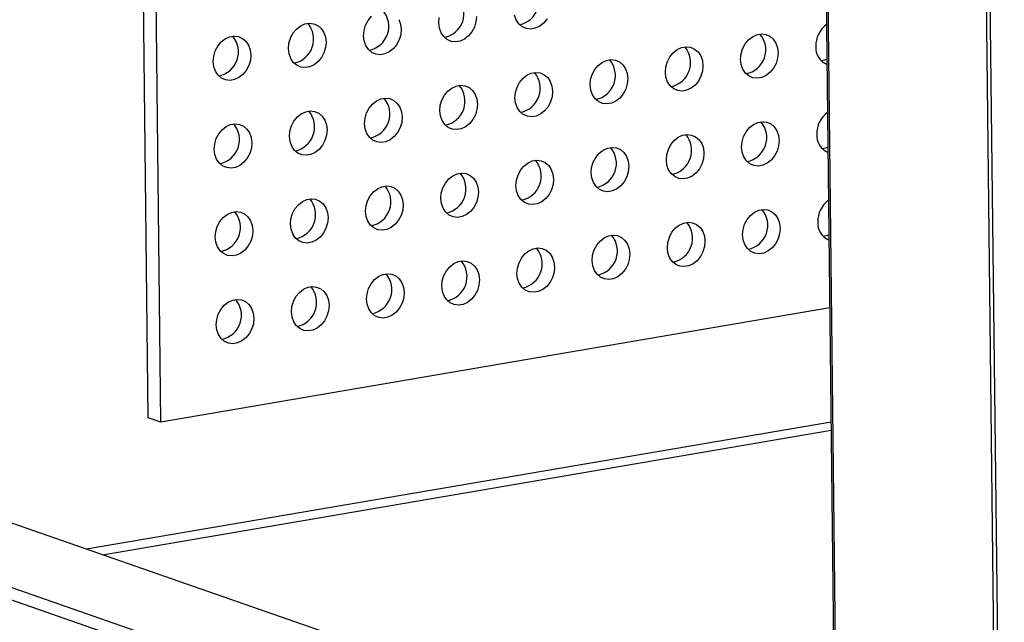
# Model space of a CAD drawing. Units: inches. Extents: x 0.3 to 10.6, y 0.4 to 8.2.
# Drawn here: x 8.3 to 8.5, y 6.1 to 6.2 of the extents above; entities that cross this region are included whole.
import ezdxf

# ---------------------------------------------------------------- set-up
doc = ezdxf.new("R2010")
doc.units = ezdxf.units.IN
doc.header["$MEASUREMENT"] = 0

msp = doc.modelspace()

# ---------------------------------------------------------------- linework, layer by layer
at = {"color": 7, "linetype": 'Continuous', "lineweight": 25}
for p, q in [((8.4743819266, 6.5279477936), (8.4799628547, 6.0387963798)), ((8.3610953779, 6.1189287785), (8.3593647059, 6.2706169262)), ((8.3632655981, 6.1181738234), (8.3615349261, 6.2698619711)), ((8.4788318504, 6.1379237814), (8.3632655981, 6.1181738234)), ((8.3632655981, 6.1181738234), (8.3610953779, 6.1189287785)), ((8.3531728634, 6.0952585677), (8.479073164, 6.1167745864)), ((8.479821295, 6.0512013172), (8.3024248003, 6.1129122838)), ((8.4802357881, 6.0377528532), (8.2788406337, 6.1078122401))]:
    msp.add_line(p, q, dxfattribs=at)
at = {"color": 8, "linetype": 'Continuous', "lineweight": 25}
for p, q in [((8.4746428695, 6.5279551954), (8.4802357881, 6.0377528532)), ((8.5083468843, 5.9800041067), (8.5022500394, 6.5143740595)), ((8.5089979544, 5.9797776188), (8.5028995134, 6.5142874627)), ((8.479057018, 6.1181903286), (8.3504383895, 6.096209755)), ((8.2809904555, 6.1092492126), (8.4799486956, 6.0400375557))]:
    msp.add_line(p, q, dxfattribs=at)
at = {"color": 7, "linetype": 'Continuous', "lineweight": 25, "flags": 128}
for points in [[(8.3982972787, 6.1849541512), (8.3983813029, 6.185877829), (8.3986491985, 6.1867801456), (8.3990853776, 6.1876085057), (8.3996644868, 6.1883149225)], [(8.4044004504, 6.1877630189), (8.4046878531, 6.1869556013), (8.4047925864, 6.1860641816), (8.4047085606, 6.1851406461), (8.404440665, 6.1842383295), (8.4040044859, 6.1834099694), (8.4034254377, 6.182703563), (8.4027370159, 6.1821602145), (8.4019793596, 6.1818116065), (8.4011964061, 6.1816778019), (8.4004337594, 6.1817665942), (8.3997357034, 6.1820729975), (8.39914276, 6.1825791137), (8.3986894131, 6.1832554562), (8.3984020104, 6.1840628738), (8.3982972787, 6.1849541512)], [(8.41778308, 6.1882842216), (8.4176990542, 6.1873606861), (8.4174312195, 6.18645838), (8.4169950404, 6.1856300198), (8.4164159313, 6.184923603), (8.4157275704, 6.1843802649), (8.4149698532, 6.1840316465), (8.4141869606, 6.1838978523), (8.4134243139, 6.1839866447), (8.412726197, 6.1842930375), (8.4121332536, 6.1847991536), (8.4116799676, 6.1854755067), (8.411392565, 6.1862829243), (8.4112878332, 6.1871742016)], [(8.4112878332, 6.1871742016), (8.4113718574, 6.1880978794)], [(8.4299855949, 6.1878500702), (8.4294064858, 6.1871436534), (8.4287180639, 6.1866003049), (8.4279604077, 6.1862516969), (8.4271775151, 6.1861179027), (8.4264148074, 6.1862066846), (8.4257167515, 6.1865130879), (8.4251238081, 6.1870192041), (8.4246704612, 6.1876955467), (8.4243831195, 6.1885029747)], [(8.3853067851, 6.1827341112), (8.3853908093, 6.183657789), (8.385658644, 6.1845600951), (8.3860948231, 6.1853884553), (8.3866739322, 6.1860948721), (8.3873622931, 6.1866382102), (8.3881200103, 6.1869868286), (8.3889029029, 6.1871206228), (8.3896655496, 6.1870318305), (8.3903636665, 6.1867254377), (8.39095661, 6.1862193215), (8.3914099568, 6.1855429789), (8.3916972986, 6.1847355508), (8.3918020319, 6.1838441312), (8.3917180061, 6.1829205957), (8.3914501714, 6.1820182895), (8.3910139923, 6.1811899294), (8.3904348832, 6.1804835126), (8.3897464613, 6.1799401641), (8.3889888051, 6.1795915561), (8.3882059125, 6.1794577619), (8.3874432048, 6.1795465438), (8.3867451489, 6.179852947), (8.3861522055, 6.1803590632), (8.3856988586, 6.1810354058), (8.3854115169, 6.1818428339), (8.3853067851, 6.1827341112)], [(8.3723162306, 6.1805140607), (8.3724002548, 6.1814377386), (8.3726681504, 6.1823400552), (8.3731042686, 6.1831684049), (8.3736833777, 6.1838748217), (8.3743717996, 6.1844181702), (8.3751294558, 6.1847667782), (8.3759123484, 6.1849005724), (8.3766750561, 6.1848117905), (8.377373112, 6.1845053872), (8.3779660554, 6.183999271), (8.3784194023, 6.1833229285), (8.378706805, 6.1825155109), (8.3788114774, 6.1816240807), (8.3787275126, 6.1807005557), (8.3784596169, 6.1797982391), (8.3780234378, 6.178969879), (8.3774443287, 6.1782634622), (8.3767559678, 6.1777201241), (8.3759982506, 6.1773715057), (8.375215358, 6.1772377115), (8.3744527113, 6.1773265038), (8.3737545944, 6.1776328966), (8.373161651, 6.1781390128), (8.372708365, 6.1788153658), (8.3724209624, 6.1796227834), (8.3723162306, 6.1805140607)], [(8.463423057, 6.1808856279), (8.4635070202, 6.1818092953), (8.4637749174, 6.1827114695), (8.4642110949, 6.183539972), (8.4647902057, 6.1842462464), (8.4654785666, 6.1847895845), (8.4662362821, 6.1851383453), (8.4670191748, 6.1852721395), (8.4677818231, 6.1851832048), (8.46847994, 6.184876812), (8.4690728818, 6.1843708382), (8.4695261693, 6.1836943428), (8.4698135704, 6.1828870675), (8.4699183037, 6.1819956479), (8.4698342796, 6.18107197), (8.4695663823, 6.1801697958), (8.4691302642, 6.1793414461), (8.468551155, 6.1786350293), (8.4678627332, 6.1780916808), (8.4671050786, 6.1777429304), (8.466322186, 6.1776091362), (8.4655594767, 6.1776980605), (8.4648614207, 6.1780044637), (8.4642684773, 6.1785105799), (8.4638151304, 6.1791869225), (8.4635277294, 6.1799941977), (8.463423057, 6.1808856279)], [(8.4504325024, 6.1786655774), (8.4505165266, 6.1795892553), (8.4507843629, 6.1804914191), (8.4512205404, 6.1813199216), (8.4517996512, 6.182026196), (8.452488073, 6.1825695445), (8.4532457276, 6.1829182949), (8.4540286202, 6.1830520891), (8.4547913295, 6.1829631648), (8.4554893854, 6.1826567616), (8.4560823273, 6.1821507877), (8.4565356758, 6.1814743028), (8.4568230159, 6.1806670171), (8.4569277492, 6.1797755974), (8.4568437251, 6.1788519196), (8.4565758888, 6.1779497558), (8.4561397096, 6.1771213957), (8.4555606005, 6.1764149789), (8.4548722396, 6.1758716408), (8.454114524, 6.17552288), (8.4533316314, 6.1753890858), (8.4525689831, 6.1754780205), (8.4518708662, 6.1757844133), (8.4512779228, 6.1762905295), (8.4508245759, 6.1769668721), (8.4505372358, 6.1777741578), (8.4504325024, 6.1786655774)], [(8.4374419479, 6.176445527), (8.4375259721, 6.1773692049), (8.4377938694, 6.1782713791), (8.4382300468, 6.1790998816), (8.4388091576, 6.179806156), (8.4394975185, 6.1803494941), (8.4402551731, 6.1806982445), (8.4410381267, 6.1808320491), (8.441800775, 6.1807431144), (8.4424988309, 6.1804367111), (8.4430917727, 6.1799307373), (8.4435451212, 6.1792542524), (8.4438325223, 6.1784469771), (8.4439372557, 6.1775555574), (8.4438532315, 6.1766318796), (8.4435853342, 6.1757297054), (8.4431491551, 6.1749013453), (8.442570046, 6.1741949285), (8.4418816851, 6.1736515904), (8.4411240305, 6.17330284), (8.4403410769, 6.1731690354), (8.4395784286, 6.1732579701), (8.4388803727, 6.1735643733), (8.4382874292, 6.1740704895), (8.4378340824, 6.1747468321), (8.4375466813, 6.1755541073), (8.4374419479, 6.176445527)], [(8.4783417517, 6.1808812458), (8.4779254129, 6.1807179359), (8.4773805627, 6.1806014262)], [(8.4244514544, 6.174225487), (8.4245354785, 6.1751491649), (8.4248033148, 6.1760513286), (8.4252394923, 6.1768798312), (8.4258186031, 6.1775861056), (8.426506964, 6.1781294437), (8.4272646795, 6.1784782045), (8.4280475722, 6.1786119987), (8.4288102205, 6.1785230639), (8.4295083374, 6.1782166711), (8.4301012792, 6.1777106973), (8.4305546277, 6.1770342124), (8.4308419678, 6.1762269267), (8.4309467011, 6.175335507), (8.430862677, 6.1744118292), (8.4305948407, 6.1735096654), (8.4301586616, 6.1726813053), (8.4295795524, 6.1719748885), (8.4288911306, 6.17143154), (8.428133476, 6.1710827896), (8.4273505834, 6.1709489954), (8.4265878741, 6.1710379197), (8.4258898181, 6.1713443229), (8.4252968747, 6.1718504391), (8.4248435278, 6.1725267817), (8.4245561877, 6.1733340673), (8.4244514544, 6.174225487)], [(8.4114608998, 6.1720054366), (8.411544924, 6.1729291145), (8.4118128213, 6.1738312887), (8.4122489378, 6.1746597808), (8.4128280486, 6.1753660552), (8.4135164704, 6.1759094037), (8.414274125, 6.1762581541), (8.4150570176, 6.1763919483), (8.4158197269, 6.176303024), (8.4165177828, 6.1759966207), (8.4171107247, 6.1754906469), (8.4175640732, 6.1748141619), (8.4178514133, 6.1740068763), (8.4179561466, 6.1731154566), (8.4178721224, 6.1721917788), (8.4176042862, 6.171289615), (8.417168107, 6.1704612549), (8.4165889979, 6.1697548381), (8.415900637, 6.1692115), (8.4151429214, 6.1688627392), (8.4143600288, 6.168728945), (8.4135973805, 6.1688178797), (8.4128992636, 6.1691242725), (8.4123063202, 6.1696303887), (8.4118530343, 6.1703067417), (8.4115656332, 6.1711140169), (8.4114608998, 6.1720054366)], [(8.3984703453, 6.1697853862), (8.3985543695, 6.1707090641), (8.3988222668, 6.1716112382), (8.3992584442, 6.1724397408), (8.399837555, 6.1731460152), (8.4005259159, 6.1736893533), (8.4012835705, 6.1740381036), (8.4020665241, 6.1741719083), (8.4028291724, 6.1740829735), (8.4035272893, 6.1737765807), (8.4041201701, 6.1732705965), (8.4045735186, 6.1725941115), (8.4048609197, 6.1717868363), (8.4049656531, 6.1708954166), (8.4048816289, 6.1699717388), (8.4046137316, 6.1690695646), (8.4041775525, 6.1682412044), (8.4035985043, 6.1675347981), (8.4029100825, 6.1669914496), (8.4021524279, 6.1666426992), (8.4013694743, 6.1665088946), (8.400606826, 6.1665978293), (8.3999087701, 6.1669042325), (8.3993158266, 6.1674103487), (8.3988624798, 6.1680866913), (8.3985750787, 6.1688939665), (8.3984703453, 6.1697853862)], [(8.3854798518, 6.1675653462), (8.3855638759, 6.1684890241), (8.3858317122, 6.1693911878), (8.3862678897, 6.1702196904), (8.3868470005, 6.1709259648), (8.3875353614, 6.1714693029), (8.3882930769, 6.1718180637), (8.3890759695, 6.1719518579), (8.3898386179, 6.1718629231), (8.3905367348, 6.1715565303), (8.3911296766, 6.1710505565), (8.3915830251, 6.1703740715), (8.3918703652, 6.1695667859), (8.3919750985, 6.1686753662), (8.3918910744, 6.1677516884), (8.3916232381, 6.1668495246), (8.391187059, 6.1660211644), (8.3906079498, 6.1653147477), (8.389919528, 6.1647713992), (8.3891618734, 6.1644226488), (8.3883789808, 6.1642888546), (8.3876162715, 6.1643777789), (8.3869182155, 6.1646841821), (8.3863252721, 6.1651902983), (8.3858719252, 6.1658666409), (8.3855845851, 6.1666739265), (8.3854798518, 6.1675653462)], [(8.3724892972, 6.1653452958), (8.3725733214, 6.1662689736), (8.3728412187, 6.1671711478), (8.3732773352, 6.16799964), (8.373856446, 6.1687059144), (8.3745448678, 6.1692492629), (8.3753025224, 6.1695980132), (8.376085415, 6.1697318075), (8.3768481243, 6.1696428831), (8.3775461802, 6.1693364799), (8.3781391221, 6.1688305061), (8.3785924706, 6.1681540211), (8.3788798716, 6.1673467459), (8.378984544, 6.1664553158), (8.3789005808, 6.1655316484), (8.3786326836, 6.1646294742), (8.3781965044, 6.163801114), (8.3776173953, 6.1630946972), (8.3769290344, 6.1625513592), (8.3761713188, 6.1622025984), (8.3753884262, 6.1620688042), (8.3746257779, 6.1621577389), (8.373927661, 6.1624641317), (8.3733347176, 6.1629702479), (8.3728814317, 6.1636466009), (8.3725940306, 6.1644538761), (8.3724892972, 6.1653452958)], [(8.4635961236, 6.1657168629), (8.4636800868, 6.1666405303), (8.4639479841, 6.1675427045), (8.4643841632, 6.1683710647), (8.4649632723, 6.1690774815), (8.4656516332, 6.1696208196), (8.4664093504, 6.169969438), (8.467192243, 6.1701032322), (8.4679548897, 6.1700144398), (8.4686530066, 6.169708047), (8.46924595, 6.1692019308), (8.4696992359, 6.1685255778), (8.469986637, 6.1677183026), (8.4700913704, 6.1668268829), (8.4700073462, 6.1659032051), (8.4697394506, 6.1650008885), (8.4693033324, 6.1641725388), (8.4687242216, 6.1634662643), (8.4680357998, 6.1629229159), (8.4672781452, 6.1625741655), (8.4664952526, 6.1624403713), (8.4657325433, 6.1625292956), (8.4650344874, 6.1628356988), (8.4644415456, 6.1633416726), (8.4639881987, 6.1640180152), (8.463700796, 6.1648254328), (8.4635961236, 6.1657168629)], [(8.4506055691, 6.1634968125), (8.4506895932, 6.1644204903), (8.4509574295, 6.1653226541), (8.4513936087, 6.1661510143), (8.4519727178, 6.1668574311), (8.4526611396, 6.1674007796), (8.4534187959, 6.1677493876), (8.4542016885, 6.1678831818), (8.4549643962, 6.1677943998), (8.4556624521, 6.1674879966), (8.4562553955, 6.1669818804), (8.4567087424, 6.1663055378), (8.4569960825, 6.1654982522), (8.4571008159, 6.1646068325), (8.4570167917, 6.1636831547), (8.456748957, 6.1627808485), (8.4563127779, 6.1619524883), (8.4557336671, 6.1612462139), (8.4550453063, 6.1607028759), (8.4542875907, 6.1603541151), (8.4535046981, 6.1602203209), (8.4527420497, 6.1603092556), (8.4520439329, 6.1606156484), (8.451450991, 6.1611216222), (8.4509976442, 6.1617979648), (8.4507103024, 6.1626053928), (8.4506055691, 6.1634968125)], [(8.4376150146, 6.1612767621), (8.4376990387, 6.1622004399), (8.437966936, 6.1631026141), (8.4384031151, 6.1639309743), (8.4389822243, 6.1646373911), (8.4396705851, 6.1651807292), (8.4404282414, 6.1655293371), (8.4412111949, 6.1656631418), (8.4419738416, 6.1655743494), (8.4426718976, 6.1652679462), (8.443264841, 6.16476183), (8.4437181879, 6.1640854874), (8.4440055889, 6.1632782122), (8.4441103223, 6.1623867925), (8.4440262981, 6.1614631147), (8.4437584025, 6.1605607981), (8.4433222234, 6.1597324379), (8.4427431126, 6.1590261635), (8.4420547517, 6.1584828254), (8.4412970971, 6.1581340751), (8.4405141435, 6.1580002704), (8.4397514952, 6.1580892052), (8.4390534393, 6.1583956084), (8.4384604975, 6.1589015822), (8.4380071506, 6.1595779248), (8.4377197479, 6.1603853424), (8.4376150146, 6.1612767621)], [(8.47851482, 6.1657123385), (8.4780984795, 6.165549171), (8.4775536293, 6.1654326612)], [(8.424624521, 6.1590567221), (8.4247085452, 6.1599803999), (8.4249763815, 6.1608825637), (8.4254125606, 6.1617109239), (8.4259916697, 6.1624173407), (8.4266800306, 6.1629606787), (8.4274377478, 6.1633092972), (8.4282206404, 6.1634430914), (8.4289832871, 6.163354299), (8.429681404, 6.1630479062), (8.4302743474, 6.16254179), (8.4307276943, 6.1618654474), (8.4310150344, 6.1610581618), (8.4311197678, 6.1601667421), (8.4310357436, 6.1592430643), (8.4307679089, 6.1583407581), (8.4303317298, 6.1575123979), (8.429752619, 6.1568061235), (8.4290641972, 6.156262775), (8.4283065426, 6.1559140247), (8.42752365, 6.1557802304), (8.4267609407, 6.1558691548), (8.4260628848, 6.156175558), (8.425469943, 6.1566815318), (8.4250165961, 6.1573578744), (8.4247292544, 6.1581653024), (8.424624521, 6.1590567221)], [(8.4116339665, 6.1568366717), (8.4117179906, 6.1577603495), (8.4119858879, 6.1586625237), (8.412422006, 6.1594908735), (8.4130011152, 6.1601972903), (8.413689537, 6.1607406387), (8.4144471933, 6.1610892467), (8.4152300859, 6.161223041), (8.4159927936, 6.161134259), (8.4166908495, 6.1608278558), (8.4172837929, 6.1603217396), (8.4177371398, 6.159645397), (8.4180244799, 6.1588381114), (8.4181292133, 6.1579466917), (8.4180451891, 6.1570230138), (8.4177773544, 6.1561207077), (8.4173411753, 6.1552923475), (8.4167620645, 6.1545860731), (8.4160737037, 6.154042735), (8.4153159881, 6.1536939743), (8.4145330955, 6.15356018), (8.4137704471, 6.1536491148), (8.4130723303, 6.1539555076), (8.4124793884, 6.1544614814), (8.4120261025, 6.1551378344), (8.4117386998, 6.155945252), (8.4116339665, 6.1568366717)], [(8.398643412, 6.1546166213), (8.3987274361, 6.1555402991), (8.3989953334, 6.1564424733), (8.3994315125, 6.1572708335), (8.4000106217, 6.1579772503), (8.4006989825, 6.1585205883), (8.4014566388, 6.1588691963), (8.4022395923, 6.159003001), (8.403002239, 6.1589142086), (8.4037003559, 6.1586078158), (8.4042932384, 6.1581016892), (8.4047465853, 6.1574253466), (8.4050339863, 6.1566180714), (8.4051387197, 6.1557266517), (8.4050546955, 6.1548029739), (8.4047867999, 6.1539006573), (8.4043506208, 6.1530722971), (8.403771571, 6.1523660331), (8.4030831491, 6.1518226846), (8.4023254945, 6.1514739343), (8.4015425409, 6.1513401296), (8.4007798926, 6.1514290644), (8.4000818367, 6.1517354676), (8.3994888949, 6.1522414414), (8.399035548, 6.152917784), (8.3987481453, 6.1537252016), (8.398643412, 6.1546166213)], [(8.3856529184, 6.1523965813), (8.3857369426, 6.1533202591), (8.3860047789, 6.1542224229), (8.386440958, 6.1550507831), (8.3870200671, 6.1557571998), (8.387708428, 6.1563005379), (8.3884661452, 6.1566491563), (8.3892490378, 6.1567829505), (8.3900116845, 6.1566941582), (8.3907098014, 6.1563877654), (8.3913027448, 6.1558816492), (8.3917560917, 6.1552053066), (8.3920434318, 6.154398021), (8.3921481652, 6.1535066013), (8.392064141, 6.1525829234), (8.3917963063, 6.1516806173), (8.3913601272, 6.1508522571), (8.3907810164, 6.1501459827), (8.3900925946, 6.1496026342), (8.38933494, 6.1492538838), (8.3885520474, 6.1491200896), (8.3877893381, 6.149209014), (8.3870912822, 6.1495154172), (8.3864983404, 6.150021391), (8.3860449935, 6.1506977336), (8.3857576518, 6.1515051616), (8.3856529184, 6.1523965813)], [(8.3726623639, 6.1501765309), (8.372746388, 6.1511002087), (8.3730142853, 6.1520023829), (8.3734504034, 6.1528307326), (8.3740295126, 6.1535371494), (8.3747179344, 6.1540804979), (8.3754755907, 6.1544291059), (8.3762584833, 6.1545629001), (8.377021191, 6.1544741182), (8.3777192469, 6.154167715), (8.3783121903, 6.1536615988), (8.3787655372, 6.1529852562), (8.3790529383, 6.152177981), (8.3791576107, 6.1512865509), (8.3790736474, 6.1503628834), (8.3788057518, 6.1494605669), (8.3783695727, 6.1486322067), (8.3777904619, 6.1479259323), (8.377102101, 6.1473825942), (8.3763443855, 6.1470338334), (8.3755614929, 6.1469000392), (8.3747988445, 6.146988974), (8.3741007277, 6.1472953668), (8.3735077858, 6.1478013406), (8.3730544999, 6.1484776936), (8.3727670972, 6.1492851112), (8.3726623639, 6.1501765309)], [(8.4637691919, 6.1505479556), (8.4638531551, 6.151471623), (8.4641210507, 6.1523739396), (8.4645572298, 6.1532022997), (8.465136339, 6.1539087165), (8.4658246998, 6.1544520546), (8.466582417, 6.154800673), (8.4673653096, 6.1549344672), (8.4681279563, 6.1548456749), (8.4688260732, 6.1545392821), (8.4694190167, 6.1540331659), (8.4698723026, 6.1533568129), (8.4701597053, 6.1525493953), (8.4702644386, 6.1516579756), (8.4701804128, 6.1507344401), (8.4699125172, 6.1498321236), (8.4694763991, 6.1490037738), (8.4688972899, 6.148297357), (8.4682088681, 6.1477540085), (8.4674512118, 6.1474054005), (8.4666683192, 6.1472716063), (8.4659056115, 6.1473603883), (8.4652075556, 6.1476667915), (8.4646146122, 6.1481729077), (8.4641612653, 6.1488492503), (8.4638738626, 6.1496566679), (8.4637691919, 6.1505479556)], [(8.4507786373, 6.1483279052), (8.4508626615, 6.149251583), (8.4511304962, 6.1501538892), (8.4515666753, 6.1509822493), (8.4521457844, 6.1516886661), (8.4528342063, 6.1522320146), (8.4535918625, 6.1525806226), (8.4543747551, 6.1527144168), (8.4551374628, 6.1526256349), (8.4558355187, 6.1523192317), (8.4564284621, 6.1518131155), (8.456881809, 6.1511367729), (8.4571691507, 6.1503293449), (8.4572738841, 6.1494379252), (8.4571898583, 6.1485143897), (8.4569220236, 6.1476120836), (8.4564858445, 6.1467837234), (8.4559067354, 6.1460773066), (8.4552183745, 6.1455339685), (8.4544606573, 6.1451853501), (8.4536777647, 6.1450515559), (8.452915118, 6.1451403483), (8.4522170011, 6.1454467411), (8.4516240577, 6.1459528573), (8.4511707108, 6.1466291999), (8.4508833691, 6.1474366279), (8.4507786373, 6.1483279052)], [(8.4377880828, 6.1461078548), (8.437872107, 6.1470315326), (8.4381400026, 6.1479338492), (8.4385761817, 6.1487622093), (8.4391552909, 6.1494686261), (8.4398436518, 6.1500119642), (8.440601308, 6.1503605722), (8.4413842616, 6.1504943768), (8.4421469083, 6.1504055845), (8.4428449642, 6.1500991813), (8.4434379076, 6.1495930651), (8.4438912545, 6.1489167225), (8.4441786572, 6.1481093049), (8.4442833906, 6.1472178852), (8.4441993648, 6.1462943497), (8.4439314691, 6.1453920332), (8.44349529, 6.144563673), (8.4429161809, 6.1438572562), (8.44222782, 6.1433139181), (8.4414701638, 6.1429653101), (8.4406872102, 6.1428315055), (8.4399245635, 6.1429202979), (8.4392265076, 6.1432267011), (8.4386335641, 6.1437328173), (8.4381802172, 6.1444091599), (8.4378928145, 6.1452165775), (8.4377880828, 6.1461078548)], [(8.4786878866, 6.1505435735), (8.4782715462, 6.150380406), (8.4777266976, 6.1502637539)], [(8.4247975893, 6.1438878148), (8.4248816134, 6.1448114926), (8.4251494481, 6.1457137988), (8.4255856272, 6.1465421589), (8.4261647364, 6.1472485757), (8.4268530972, 6.1477919138), (8.4276108144, 6.1481405322), (8.428393707, 6.1482743264), (8.4291563537, 6.1481855341), (8.4298544706, 6.1478791413), (8.4304474141, 6.1473730251), (8.4309007609, 6.1466966825), (8.4311881027, 6.1458892545), (8.431292836, 6.1449978348), (8.4312088102, 6.1440742993), (8.4309409756, 6.1431719932), (8.4305047965, 6.142343633), (8.4299256873, 6.1416372162), (8.4292372655, 6.1410938677), (8.4284796092, 6.1407452597), (8.4276967166, 6.1406114655), (8.4269340089, 6.1407002474), (8.426235953, 6.1410066507), (8.4256430096, 6.1415127669), (8.4251896627, 6.1421891095), (8.424902321, 6.1429965375), (8.4247975893, 6.1438878148)], [(8.4118070347, 6.1416677644), (8.4118910589, 6.1425914422), (8.4121589545, 6.1434937588), (8.4125950727, 6.1443221085), (8.4131741818, 6.1450285253), (8.4138626037, 6.1455718738), (8.4146202599, 6.1459204818), (8.4154031525, 6.146054276), (8.4161658602, 6.1459654941), (8.4168639161, 6.1456590909), (8.4174568595, 6.1451529747), (8.4179102064, 6.1444766321), (8.4181975481, 6.1436692041), (8.4183022815, 6.1427777844), (8.4182182557, 6.1418542489), (8.417950421, 6.1409519428), (8.4175142419, 6.1401235826), (8.4169351328, 6.1394171658), (8.4162467719, 6.1388738277), (8.4154890547, 6.1385252093), (8.4147061621, 6.1383914151), (8.4139435154, 6.1384802075), (8.4132453985, 6.1387866003), (8.4126524551, 6.1392927165), (8.4121991692, 6.1399690695), (8.4119117665, 6.1407764871), (8.4118070347, 6.1416677644)], [(8.3988164802, 6.139447714), (8.3989005044, 6.1403713918), (8.3991684, 6.1412737084), (8.3996045791, 6.1421020685), (8.4001836883, 6.1428084853), (8.4008720492, 6.1433518234), (8.4016297054, 6.1437004314), (8.402412659, 6.143834236), (8.4031753057, 6.1437454437), (8.4038734225, 6.1434390509), (8.404466305, 6.1429329243), (8.4049196519, 6.1422565817), (8.4052070546, 6.1414491641), (8.405311788, 6.1405577444), (8.4052277622, 6.1396342089), (8.4049598665, 6.1387318923), (8.4045236874, 6.1379035322), (8.4039446392, 6.1371971258), (8.4032562174, 6.1366537773), (8.4024985612, 6.1363051693), (8.4017156076, 6.1361713647), (8.4009529609, 6.136260157), (8.400254905, 6.1365665603), (8.3996619615, 6.1370726765), (8.3992086146, 6.1377490191), (8.3989212119, 6.1385564366), (8.3988164802, 6.139447714)], [(8.3858259867, 6.137227674), (8.3859100108, 6.1381513518), (8.3861778455, 6.139053658), (8.3866140246, 6.1398820181), (8.3871931338, 6.1405884349), (8.3878814946, 6.141131773), (8.3886392118, 6.1414803914), (8.3894221044, 6.1416141856), (8.3901847511, 6.1415253933), (8.390882868, 6.1412190005), (8.3914758115, 6.1407128843), (8.3919291583, 6.1400365417), (8.3922165001, 6.1392291136), (8.3923212334, 6.138337694), (8.3922372076, 6.1374141585), (8.391969373, 6.1365118524), (8.3915331939, 6.1356834922), (8.3909540847, 6.1349770754), (8.3902656629, 6.1344337269), (8.3895080066, 6.1340851189), (8.388725114, 6.1339513247), (8.3879624063, 6.1340401066), (8.3872643504, 6.1343465099), (8.386671407, 6.134852626), (8.3862180601, 6.1355289686), (8.3859307184, 6.1363363967), (8.3858259867, 6.137227674)], [(8.3728354321, 6.1350076236), (8.3729194563, 6.1359313014), (8.3731873519, 6.136833618), (8.3736234701, 6.1376619677), (8.3742025792, 6.1383683845), (8.3748910011, 6.138911733), (8.3756486573, 6.139260341), (8.3764315499, 6.1393941352), (8.3771942576, 6.1393053533), (8.3778923135, 6.13899895), (8.3784852569, 6.1384928338), (8.3789386038, 6.1378164913), (8.3792260065, 6.1370090737), (8.3793306789, 6.1361176435), (8.3792467141, 6.1351941185), (8.3789788184, 6.1342918019), (8.3785426393, 6.1334634418), (8.3779635302, 6.132757025), (8.3772751693, 6.1322136869), (8.3765174521, 6.1318650685), (8.3757345595, 6.1317312743), (8.3749719128, 6.1318200666), (8.3742737959, 6.1321264594), (8.3736808525, 6.1326325756), (8.3732275666, 6.1333089286), (8.3729401639, 6.1341163462), (8.3728354321, 6.1350076236)]]:
    msp.add_lwpolyline(points, dxfattribs=at)
at = {"color": 7, "linetype": 'Continuous', "lineweight": 25}
for centre, radius, start, end in [((8.4244130249, 6.1910322102), 0.0042250032903755, 281.3614203362, 40.2765034319), ((8.4114224956, 6.188812151), 0.0042249897460069, 281.3611090401, 40.2768147279), ((8.3984319415, 6.1865921321), 0.0042250223073067, 281.3618574023, 40.2760663657), ((8.3854414223, 6.1843720694), 0.0042250032903734, 281.3614203361, 40.2765034319), ((8.48100821, 6.1831870848), 0.0045953807423262, 126.5230217127, 181.015169193), ((8.3724509513, 6.1821519888), 0.0042249590929761, 281.3612295043, 40.2775470641), ((8.4635577575, 6.1825235082), 0.0042249144947423, 281.3607863453, 40.276376653), ((8.4505672635, 6.1803034368), 0.0042248819342077, 281.360037961, 40.2771250373), ((8.4796332152, 6.18294067), 0.0032238897298111, 177.0663357179, 247.081621561), ((8.4375767094, 6.1780834178), 0.0042249144947418, 281.3607863453, 40.276376653), ((8.4245861902, 6.1758633551), 0.0042248954782532, 281.3603492662, 40.2768137322), ((8.4115956609, 6.1736432959), 0.0042248819342071, 281.360037961, 40.2771250373), ((8.3986051068, 6.171423277), 0.0042249144947427, 281.3607863453, 40.276376653), ((8.3856145876, 6.1692032143), 0.0042248954782555, 281.3603492662, 40.2768137321), ((8.4811815158, 6.1680182019), 0.0045956178348571, 126.5245438586, 181.0136470471), ((8.3726241166, 6.1669831337), 0.004224851281194, 281.3601584175, 40.2778573937), ((8.4637308619, 6.1673547301), 0.0042248941509845, 281.3603187596, 40.2768442388), ((8.4507403679, 6.1651346587), 0.0042248615920238, 281.3595703939, 40.2775926044), ((8.4798061744, 6.1677718378), 0.0032237858504312, 177.0650425965, 247.0829146824), ((8.4377498139, 6.1629146397), 0.0042248941509831, 281.3603187596, 40.2768442388), ((8.4247592947, 6.160694577), 0.004224875135884, 281.3598817021, 40.2772812962), ((8.4117687653, 6.1584745178), 0.0042248615920235, 281.3595703939, 40.2775926044), ((8.3987782113, 6.1562544989), 0.0042248941509829, 281.3603187596, 40.2768442388), ((8.3857876921, 6.1540344362), 0.0042248751358827, 281.3598817021, 40.2772812962), ((8.4813547029, 6.1528493766), 0.0045957381030165, 126.5253022125, 181.0146422169), ((8.372797221, 6.1518143556), 0.0042248309389086, 281.359690839, 40.2783249722), ((8.4639037937, 6.1521859261), 0.0042250223073088, 281.3618574023, 40.2760663657), ((8.4509132997, 6.1499658546), 0.0042249897460055, 281.3611090401, 40.2768147279), ((8.4799788935, 6.1526028459), 0.0032234414782673, 177.0632233868, 247.0870335677), ((8.4379227456, 6.1477458357), 0.004225022307307, 281.3618574023, 40.2760663657), ((8.4249322265, 6.145525773), 0.0042250032903746, 281.3614203362, 40.2765034319), ((8.4119416971, 6.1433057138), 0.0042249897460066, 281.3611090401, 40.2768147279), ((8.398951143, 6.1410856949), 0.0042250223073067, 281.3618574023, 40.2760663657), ((8.3859606239, 6.1388656322), 0.0042250032903722, 281.3614203361, 40.2765034319), ((8.3729701528, 6.1366455516), 0.0042249590929767, 281.3612295043, 40.2775470641)]:
    msp.add_arc(centre, radius, start, end, dxfattribs=at)

doc.saveas('drawing.dxf')
